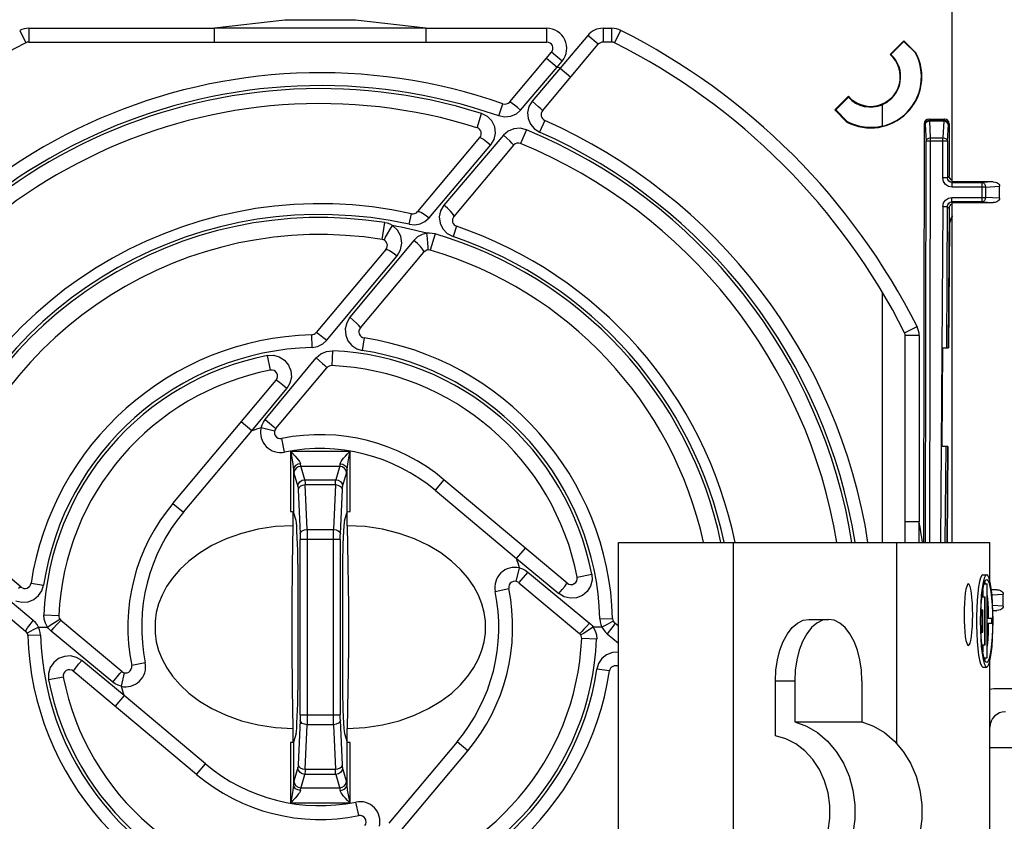
# Model space of a CAD drawing. Units: millimetres. Extents: x 0 to 594, y 0 to 420.
# Drawn here: x 230 to 262, y 358 to 384 of the extents above; entities that cross this region are included whole.
import ezdxf

# ---------------------------------------------------------------- set-up
doc = ezdxf.new("R2010")
doc.units = ezdxf.units.MM
doc.header["$LTSCALE"] = 32.67
doc.layers.get('0').update_dxf_attribs({"linetype": 'CONTINUOUS'})

msp = doc.modelspace()

# ---------------------------------------------------------------- linework, layer by layer
at = {"color": 7, "linetype": 'CONTINUOUS'}
for p, q in [((259.998, 378.587), (259.998, 388.395)), ((238.276, 383.579), (236.044, 383.575)), ((236.044, 383.126), (236.044, 383.575)), ((240.563, 383.579), (238.276, 383.579)), ((242.903, 383.575), (240.563, 383.579)), ((242.903, 383.575), (242.903, 383.126)), ((230.004, 383.125), (246.829, 383.125)), ((248.942, 383.125), (248.656, 383.125)), ((258.427, 383.167), (257.983, 382.724)), ((258.002, 382.724), (258.427, 383.149)), ((258.427, 383.167), (258.427, 383.149)), ((258.82, 382.774), (258.427, 383.167)), ((258.427, 383.149), (258.81, 382.766)), ((245.625, 381.18), (246.982, 382.797)), ((246.691, 380.894), (248.503, 383.054)), ((258.82, 382.774), (258.81, 382.766)), ((257.983, 382.724), (258.002, 382.724)), ((256.625, 381.366), (256.181, 380.922)), ((256.212, 380.922), (256.624, 381.334)), ((256.624, 381.334), (256.625, 381.366)), ((256.181, 380.922), (256.575, 380.528)), ((256.181, 380.922), (256.212, 380.922)), ((256.588, 380.546), (256.212, 380.922)), ((257.728, 380.395), (257.728, 381.102)), ((256.575, 380.528), (256.588, 380.546)), ((259.1, 380.533), (259.089, 380.476)), ((259.133, 380.582), (259.1, 380.533)), ((259.181, 380.614), (259.133, 380.582)), ((259.238, 380.625), (259.181, 380.614)), ((259.238, 380.625), (259.752, 380.625)), ((259.81, 380.614), (259.752, 380.625)), ((259.858, 380.581), (259.81, 380.614)), ((259.891, 380.533), (259.858, 380.581)), ((259.902, 380.475), (259.891, 380.533)), ((259.089, 380.476), (259.066, 366.875)), ((259.902, 380.475), (259.902, 378.775)), ((242.637, 377.618), (244.657, 380.026)), ((245.751, 379.774), (243.81, 377.461)), ((259.909, 378.73), (259.902, 378.775)), ((259.929, 378.69), (259.909, 378.73)), ((259.959, 378.657), (259.929, 378.69)), ((259.998, 378.635), (259.959, 378.657)), ((259.998, 378.587), (260.006, 378.586)), ((260.006, 378.586), (260.013, 378.586)), ((261.331, 378.586), (260.013, 378.586)), ((261.331, 378.586), (261.391, 378.58)), ((261.391, 378.58), (261.442, 378.563)), ((261.442, 378.563), (261.483, 378.539)), ((261.483, 378.539), (261.512, 378.508)), ((261.512, 378.508), (261.53, 378.475)), ((261.53, 378.475), (261.535, 378.441)), ((261.535, 378.059), (261.535, 378.441)), ((261.483, 377.962), (261.442, 377.937)), ((261.512, 377.992), (261.483, 377.962)), ((261.53, 378.025), (261.512, 377.992)), ((261.535, 378.059), (261.53, 378.025)), ((259.896, 377.727), (259.864, 373.194)), ((259.894, 377.722), (259.904, 377.773)), ((259.904, 377.773), (259.925, 377.814)), ((259.925, 377.814), (259.957, 377.847)), ((259.957, 377.847), (259.998, 377.868)), ((260.007, 377.915), (259.998, 377.914)), ((259.998, 366.875), (259.998, 377.914)), ((260.007, 377.915), (261.331, 377.915)), ((261.391, 377.921), (261.331, 377.915)), ((261.442, 377.937), (261.391, 377.921)), ((259.92, 377.32), (259.893, 377.144)), ((259.998, 377.484), (259.92, 377.32)), ((259.905, 377.139), (259.878, 373.194)), ((241.606, 376.39), (239.343, 373.693)), ((240.775, 373.844), (242.837, 376.301)), ((257.728, 366.875), (257.728, 375.003)), ((258.473, 366.875), (258.473, 373.594)), ((259.686, 373.193), (259.664, 369.993)), ((259.686, 373.193), (259.878, 373.194)), ((238.031, 370.574), (239.686, 372.546)), ((234.686, 368.143), (238.043, 372.144)), ((259.855, 369.994), (259.664, 369.993)), ((259.842, 369.994), (259.821, 366.875)), ((259.855, 369.994), (259.834, 366.875)), ((238.497, 369.842), (240.45, 369.842)), ((238.503, 369.844), (238.503, 367.878)), ((240.444, 367.878), (240.444, 369.843)), ((238.972, 368.912), (238.976, 368.878)), ((238.976, 368.878), (238.978, 368.82)), ((238.978, 368.82), (238.981, 368.741)), ((239.966, 368.741), (239.968, 368.82)), ((239.968, 368.82), (239.971, 368.878)), ((239.971, 368.878), (239.975, 368.912)), ((247.493, 365.555), (243.491, 368.913)), ((238.504, 367.878), (238.556, 367.875)), ((238.556, 367.875), (238.589, 367.869)), ((238.589, 367.869), (238.603, 367.861)), ((238.598, 367.416), (238.598, 367.861)), ((238.686, 367.584), (238.603, 367.861)), ((240.261, 367.584), (240.344, 367.861)), ((240.344, 367.861), (240.36, 367.87)), ((240.348, 367.416), (240.348, 367.861)), ((240.36, 367.87), (240.396, 367.876)), ((240.396, 367.876), (240.443, 367.878)), ((229.755, 365.427), (227.298, 367.489)), ((238.598, 367.416), (238.019, 367.387)), ((238.573, 366.146), (238.598, 367.416)), ((238.698, 367.518), (238.686, 367.584)), ((238.708, 367.404), (238.698, 367.518)), ((240.249, 367.518), (240.239, 367.404)), ((240.261, 367.584), (240.249, 367.518)), ((240.348, 367.416), (240.374, 366.146)), ((240.928, 367.387), (240.348, 367.416)), ((258.925, 366.875), (258.923, 367.555)), ((236.915, 367.17), (236.413, 366.991)), ((237.454, 367.304), (236.915, 367.17)), ((238.019, 367.387), (237.454, 367.304)), ((238.717, 367.242), (238.708, 367.404)), ((238.736, 366.815), (238.717, 367.242)), ((239.044, 367.296), (239.046, 367.2)), ((239.046, 367.2), (239.047, 367.091)), ((239.047, 367.091), (239.048, 366.975)), ((239.899, 366.975), (239.9, 367.091)), ((239.9, 367.091), (239.901, 367.2)), ((239.901, 367.2), (239.902, 367.296)), ((240.23, 367.242), (240.211, 366.815)), ((240.239, 367.404), (240.23, 367.242)), ((241.493, 367.304), (240.928, 367.387)), ((242.032, 367.17), (241.493, 367.304)), ((242.534, 366.991), (242.032, 367.17)), ((235.956, 366.775), (235.553, 366.531)), ((236.413, 366.991), (235.956, 366.775)), ((238.742, 366.62), (238.736, 366.815)), ((240.211, 366.815), (240.205, 366.62)), ((242.99, 366.775), (242.534, 366.991)), ((243.392, 366.532), (242.99, 366.775)), ((249.158, 326.875), (249.158, 366.875)), ((249.158, 366.875), (261.223, 366.875)), ((252.894, 326.875), (252.894, 366.875)), ((258.193, 360.34), (258.193, 366.875)), ((261.223, 365.604), (261.223, 366.875)), ((235.553, 366.531), (235.206, 366.269)), ((238.746, 366.405), (238.742, 366.62)), ((240.205, 366.62), (240.2, 366.405)), ((243.738, 366.271), (243.392, 366.532)), ((227.209, 366.258), (229.906, 363.994)), ((235.206, 366.269), (234.916, 365.997)), ((238.56, 364.807), (238.573, 366.146)), ((238.748, 366.172), (238.746, 366.405)), ((238.748, 366.172), (238.748, 362.078)), ((240.2, 366.405), (240.199, 366.172)), ((240.199, 366.172), (240.199, 362.078)), ((240.374, 366.146), (240.387, 364.807)), ((244.028, 366), (243.738, 366.271)), ((234.916, 365.997), (234.677, 365.719)), ((244.267, 365.723), (244.028, 366)), ((260.992, 365.825), (260.954, 365.8)), ((260.992, 365.825), (261.116, 365.825)), ((261.116, 365.825), (261.075, 365.796)), ((261.157, 365.796), (261.116, 365.825)), ((234.677, 365.719), (234.485, 365.44)), ((244.46, 365.444), (244.267, 365.723)), ((245.922, 365.568), (247.894, 363.913)), ((260.494, 365.506), (260.468, 365.448)), ((260.522, 365.525), (260.494, 365.506)), ((260.549, 365.506), (260.522, 365.525)), ((260.576, 365.448), (260.549, 365.506)), ((260.882, 365.601), (260.852, 365.434)), ((260.917, 365.724), (260.882, 365.601)), ((260.954, 365.8), (260.917, 365.724)), ((261, 365.572), (260.968, 365.386)), ((261.036, 365.711), (261, 365.572)), ((261.012, 365.448), (261.044, 365.573)), ((261.032, 365.525), (261.137, 365.525)), ((261.075, 365.796), (261.036, 365.711)), ((261.044, 365.573), (261.079, 365.649)), ((261.076, 365.525), (261.06, 365.584)), ((261.079, 365.649), (261.116, 365.675)), ((261.116, 365.675), (261.152, 365.649)), ((261.116, 365.525), (261.116, 363.125)), ((261.137, 364.4), (261.137, 365.525)), ((261.152, 365.649), (261.188, 365.573)), ((261.196, 365.711), (261.157, 365.796)), ((261.188, 365.573), (261.22, 365.448)), ((261.232, 365.572), (261.196, 365.711)), ((261.263, 365.386), (261.232, 365.572)), ((234.485, 365.44), (234.334, 365.16)), ((244.611, 365.163), (244.46, 365.444)), ((260.422, 365.23), (260.405, 365.079)), ((260.443, 365.355), (260.422, 365.23)), ((260.468, 365.448), (260.443, 365.355)), ((260.6, 365.355), (260.576, 365.448)), ((260.621, 365.23), (260.6, 365.355)), ((260.639, 365.079), (260.621, 365.23)), ((260.826, 365.229), (260.805, 364.994)), ((260.852, 365.434), (260.826, 365.229)), ((260.968, 365.386), (260.942, 365.159)), ((260.96, 365.075), (260.983, 365.28)), ((260.983, 365.28), (261.012, 365.448)), ((260.992, 365.332), (260.992, 365.105)), ((261.142, 365.139), (261.137, 365.179)), ((261.22, 365.448), (261.249, 365.28)), ((261.249, 365.28), (261.272, 365.075)), ((261.289, 365.159), (261.263, 365.386)), ((261.449, 365.336), (261.269, 365.336)), ((261.449, 365.336), (261.509, 365.33)), ((261.509, 365.33), (261.56, 365.313)), ((261.56, 365.313), (261.601, 365.289)), ((261.601, 365.289), (261.63, 365.258)), ((261.63, 365.258), (261.648, 365.225)), ((261.648, 365.225), (261.653, 365.191)), ((261.653, 364.809), (261.653, 365.191)), ((234.223, 364.88), (234.149, 364.6)), ((234.334, 365.16), (234.223, 364.88)), ((244.723, 364.882), (244.611, 365.163)), ((244.798, 364.602), (244.723, 364.882)), ((260.392, 364.906), (260.384, 364.719)), ((260.405, 365.079), (260.392, 364.906)), ((260.651, 364.906), (260.639, 365.079)), ((260.659, 364.719), (260.651, 364.906)), ((260.805, 364.994), (260.792, 364.736)), ((260.923, 364.899), (260.911, 364.618)), ((260.942, 365.159), (260.923, 364.899)), ((260.942, 364.842), (260.96, 365.075)), ((260.963, 365.105), (261.064, 365.105)), ((261.043, 365.105), (261.043, 363.545)), ((261.064, 363.545), (261.064, 365.105)), ((261.16, 364.927), (261.142, 365.139)), ((261.173, 364.695), (261.16, 364.927)), ((261.272, 365.075), (261.289, 364.842)), ((261.308, 364.899), (261.289, 365.159)), ((261.32, 364.618), (261.308, 364.899)), ((234.149, 364.6), (234.108, 364.322)), ((238.56, 363.444), (238.56, 364.807)), ((240.387, 364.807), (240.387, 363.444)), ((244.838, 364.322), (244.798, 364.602)), ((260.384, 364.719), (260.381, 364.525)), ((260.662, 364.525), (260.659, 364.719)), ((260.792, 364.736), (260.784, 364.464)), ((260.911, 364.618), (260.907, 364.325)), ((260.928, 364.325), (260.932, 364.589)), ((260.932, 364.589), (260.942, 364.842)), ((260.936, 364.685), (260.991, 364.685)), ((260.97, 364.685), (260.97, 363.965)), ((260.991, 363.965), (260.991, 364.685)), ((261.179, 364.45), (261.173, 364.695)), ((261.289, 364.842), (261.3, 364.589)), ((261.3, 364.589), (261.303, 364.325)), ((261.318, 364.665), (261.449, 364.665)), ((261.324, 364.325), (261.32, 364.618)), ((261.509, 364.671), (261.449, 364.665)), ((261.56, 364.687), (261.509, 364.671)), ((261.601, 364.712), (261.56, 364.687)), ((261.63, 364.742), (261.601, 364.712)), ((261.648, 364.775), (261.63, 364.742)), ((261.653, 364.809), (261.648, 364.775)), ((233.025, 362.683), (231.053, 364.338)), ((234.108, 364.322), (234.108, 363.929)), ((244.838, 363.929), (244.838, 364.322)), ((249.158, 364.158), (249.041, 364.256)), ((254.8, 364.107), (254.972, 364.255)), ((254.972, 364.255), (255.155, 364.345)), ((255.155, 364.345), (255.345, 364.375)), ((255.345, 364.375), (255.974, 364.375)), ((255.601, 364.255), (255.429, 364.107)), ((255.785, 364.345), (255.601, 364.255)), ((255.974, 364.375), (255.785, 364.345)), ((256.163, 364.345), (255.974, 364.375)), ((256.346, 364.255), (256.163, 364.345)), ((256.518, 364.107), (256.346, 364.255)), ((260.381, 364.525), (260.384, 364.331)), ((260.384, 364.331), (260.392, 364.145)), ((260.651, 364.145), (260.659, 364.331)), ((260.659, 364.331), (260.662, 364.525)), ((260.784, 364.464), (260.784, 364.187)), ((260.907, 364.325), (260.911, 364.033)), ((260.932, 364.062), (260.928, 364.325)), ((261.283, 364.4), (261.137, 364.4)), ((261.137, 363.125), (261.137, 364.25)), ((261.137, 364.25), (261.283, 364.25)), ((261.179, 364.4), (261.179, 364.45)), ((261.179, 364.201), (261.179, 364.25)), ((261.283, 364.25), (261.283, 364.4)), ((261.303, 364.325), (261.3, 364.062)), ((261.32, 364.033), (261.324, 364.325)), ((234.108, 363.929), (234.149, 363.649)), ((244.798, 363.65), (244.838, 363.929)), ((254.51, 363.661), (254.645, 363.907)), ((254.645, 363.907), (254.8, 364.107)), ((255.274, 363.907), (255.139, 363.661)), ((255.429, 364.107), (255.274, 363.907)), ((256.674, 363.907), (256.518, 364.107)), ((256.808, 363.661), (256.674, 363.907)), ((260.392, 364.145), (260.405, 363.972)), ((260.405, 363.972), (260.422, 363.82)), ((260.621, 363.82), (260.639, 363.972)), ((260.639, 363.972), (260.651, 364.145)), ((260.784, 364.187), (260.792, 363.915)), ((260.792, 363.915), (260.805, 363.657)), ((260.911, 364.033), (260.923, 363.751)), ((260.942, 363.809), (260.932, 364.062)), ((260.936, 363.965), (260.991, 363.965)), ((261.16, 363.724), (261.173, 363.956)), ((261.173, 363.956), (261.179, 364.201)), ((261.3, 364.062), (261.289, 363.809)), ((261.308, 363.751), (261.32, 364.033)), ((234.149, 363.649), (234.224, 363.369)), ((244.723, 363.371), (244.798, 363.65)), ((254.401, 363.375), (254.51, 363.661)), ((255.139, 363.661), (255.031, 363.375)), ((256.917, 363.375), (256.808, 363.661)), ((260.422, 363.82), (260.443, 363.695)), ((260.443, 363.695), (260.468, 363.602)), ((260.468, 363.602), (260.494, 363.545)), ((260.549, 363.545), (260.576, 363.602)), ((260.576, 363.602), (260.6, 363.695)), ((260.6, 363.695), (260.621, 363.82)), ((260.805, 363.657), (260.826, 363.421)), ((260.923, 363.751), (260.942, 363.492)), ((260.96, 363.575), (260.942, 363.809)), ((260.983, 363.371), (260.96, 363.575)), ((261.142, 363.512), (261.16, 363.724)), ((261.272, 363.575), (261.249, 363.371)), ((261.289, 363.809), (261.272, 363.575)), ((261.289, 363.492), (261.308, 363.751)), ((234.224, 363.369), (234.336, 363.088)), ((238.573, 362.104), (238.56, 363.444)), ((240.387, 363.444), (240.374, 362.104)), ((244.612, 363.091), (244.723, 363.371)), ((254.321, 363.059), (254.401, 363.375)), ((255.031, 363.375), (254.95, 363.059)), ((256.997, 363.059), (256.917, 363.375)), ((260.494, 363.545), (260.522, 363.525)), ((260.522, 363.525), (260.549, 363.545)), ((260.826, 363.421), (260.852, 363.217)), ((260.942, 363.492), (260.968, 363.265)), ((260.963, 363.545), (261.064, 363.545)), ((260.968, 363.265), (261, 363.078)), ((261.012, 363.203), (260.983, 363.371)), ((260.992, 363.545), (260.992, 363.318)), ((261.137, 363.471), (261.142, 363.512)), ((261.249, 363.371), (261.22, 363.203)), ((261.232, 363.078), (261.263, 363.265)), ((261.263, 363.265), (261.289, 363.492)), ((234.336, 363.088), (234.487, 362.807)), ((244.462, 362.81), (244.612, 363.091)), ((254.272, 362.723), (254.321, 363.059)), ((254.95, 363.059), (254.901, 362.723)), ((257.046, 362.723), (256.997, 363.059)), ((260.852, 363.217), (260.882, 363.05)), ((260.882, 363.05), (260.917, 362.927)), ((261, 363.078), (261.036, 362.939)), ((261.044, 363.078), (261.012, 363.203)), ((261.032, 363.125), (261.137, 363.125)), ((261.036, 362.939), (261.075, 362.854)), ((261.079, 363.001), (261.044, 363.078)), ((261.054, 363.055), (261.06, 363.066)), ((261.06, 363.066), (261.076, 363.125)), ((261.116, 362.975), (261.079, 363.001)), ((261.152, 363.001), (261.116, 362.975)), ((261.188, 363.078), (261.152, 363.001)), ((261.157, 362.854), (261.196, 362.939)), ((261.22, 363.203), (261.188, 363.078)), ((261.196, 362.939), (261.232, 363.078)), ((261.223, 329.375), (261.223, 363.047)), ((235.456, 359.338), (231.454, 362.695)), ((234.487, 362.807), (234.679, 362.528)), ((244.27, 362.531), (244.462, 362.81)), ((254.256, 362.375), (254.272, 362.723)), ((254.901, 362.723), (254.885, 362.375)), ((257.063, 362.375), (257.046, 362.723)), ((260.917, 362.927), (260.954, 362.851)), ((260.954, 362.851), (260.992, 362.825)), ((260.992, 362.825), (261.116, 362.825)), ((261.075, 362.854), (261.116, 362.825)), ((261.116, 362.825), (261.157, 362.854)), ((234.679, 362.528), (234.919, 362.251)), ((244.031, 362.254), (244.27, 362.531)), ((254.256, 360.595), (254.256, 362.375)), ((254.885, 362.375), (254.885, 361.05)), ((257.063, 362.375), (257.063, 361.05)), ((234.919, 362.251), (235.209, 361.98)), ((235.209, 361.98), (235.555, 361.719)), ((238.598, 360.834), (238.573, 362.104)), ((238.746, 361.845), (238.748, 362.078)), ((240.199, 362.078), (240.2, 361.845)), ((240.374, 362.104), (240.348, 360.834)), ((243.394, 361.72), (243.741, 361.982)), ((243.741, 361.982), (244.031, 362.254)), ((272.973, 362.125), (261.473, 362.125)), ((235.555, 361.719), (235.957, 361.476)), ((238.742, 361.631), (238.746, 361.845)), ((240.2, 361.845), (240.205, 361.631)), ((242.991, 361.476), (243.394, 361.72)), ((235.957, 361.476), (236.413, 361.26)), ((238.717, 361.008), (238.736, 361.436)), ((238.736, 361.436), (238.742, 361.631)), ((240.205, 361.631), (240.211, 361.436)), ((240.211, 361.436), (240.23, 361.008)), ((242.534, 361.26), (242.991, 361.476)), ((236.413, 361.26), (236.915, 361.081)), ((236.915, 361.081), (237.454, 360.947)), ((239.046, 361.051), (239.044, 360.954)), ((239.047, 361.16), (239.046, 361.051)), ((239.048, 361.276), (239.047, 361.16)), ((239.9, 361.16), (239.899, 361.276)), ((239.901, 361.051), (239.9, 361.16)), ((239.902, 360.954), (239.901, 361.051)), ((241.493, 360.947), (242.032, 361.081)), ((242.032, 361.081), (242.534, 361.26)), ((254.885, 361.05), (255.265, 360.908)), ((254.885, 361.05), (257.063, 361.05)), ((257.063, 361.05), (257.443, 360.908)), ((237.454, 360.947), (238.019, 360.863)), ((238.019, 360.863), (238.598, 360.834)), ((238.598, 360.389), (238.598, 360.834)), ((238.686, 360.666), (238.698, 360.732)), ((238.698, 360.732), (238.708, 360.846)), ((238.708, 360.846), (238.717, 361.008)), ((240.23, 361.008), (240.239, 360.846)), ((240.239, 360.846), (240.249, 360.732)), ((240.249, 360.732), (240.261, 360.666)), ((240.348, 360.834), (240.928, 360.863)), ((240.348, 360.389), (240.348, 360.834)), ((240.928, 360.863), (241.493, 360.947)), ((255.265, 360.908), (255.621, 360.697)), ((255.621, 360.697), (255.945, 360.421)), ((257.443, 360.908), (257.799, 360.697)), ((257.799, 360.697), (258.123, 360.421)), ((238.503, 360.373), (238.503, 358.407)), ((238.551, 360.375), (238.504, 360.373)), ((238.586, 360.38), (238.551, 360.375)), ((238.603, 360.389), (238.586, 360.38)), ((238.686, 360.666), (238.603, 360.389)), ((240.261, 360.666), (240.344, 360.389)), ((240.358, 360.381), (240.344, 360.389)), ((240.391, 360.375), (240.358, 360.381)), ((240.443, 360.373), (240.391, 360.375)), ((240.444, 358.407), (240.444, 360.373)), ((254.595, 360.497), (254.256, 360.595)), ((254.915, 360.333), (254.595, 360.497)), ((255.945, 360.421), (256.229, 360.088)), ((258.123, 360.421), (258.407, 360.088)), ((240.903, 356.106), (244.261, 360.108)), ((255.209, 360.108), (254.915, 360.333)), ((255.467, 359.828), (255.209, 360.108)), ((256.229, 360.088), (256.465, 359.705)), ((258.407, 360.088), (258.643, 359.705)), ((261.223, 360.215), (273.223, 360.215)), ((255.682, 359.502), (255.467, 359.828)), ((238.978, 359.43), (238.976, 359.372)), ((238.981, 359.51), (238.978, 359.43)), ((239.968, 359.43), (239.966, 359.51)), ((239.971, 359.372), (239.968, 359.43)), ((255.849, 359.136), (255.682, 359.502)), ((256.465, 359.705), (256.647, 359.283)), ((258.643, 359.705), (258.825, 359.283)), ((238.976, 359.372), (238.972, 359.339)), ((239.975, 359.339), (239.971, 359.372)), ((255.964, 358.743), (255.849, 359.136)), ((256.647, 359.283), (256.771, 358.832)), ((258.825, 359.283), (258.949, 358.832)), ((256.771, 358.832), (256.834, 358.363)), ((258.949, 358.832), (259.012, 358.363)), ((256.021, 358.333), (255.964, 358.743)), ((240.45, 358.409), (238.497, 358.409)), ((256.021, 357.917), (256.021, 358.333)), ((256.834, 358.363), (256.834, 357.888)), ((259.012, 358.363), (259.012, 357.888)), ((255.964, 357.507), (256.021, 357.917)), ((256.834, 357.888), (256.771, 357.419)), ((259.012, 357.888), (258.949, 357.419))]:
    msp.add_line(p, q, dxfattribs=at)
at = {"color": 9, "linetype": 'CONTINUOUS'}
for p, q in [((238.325, 383.842), (236.044, 383.575)), ((240.622, 383.842), (238.325, 383.842)), ((242.903, 383.575), (240.622, 383.842)), ((229.712, 383.506), (229.914, 383.104)), ((230.004, 383.575), (230.004, 383.125)), ((230.004, 383.575), (236.044, 383.575)), ((242.903, 383.575), (246.829, 383.575)), ((246.829, 383.125), (246.829, 383.575)), ((248.656, 383.575), (248.656, 383.125)), ((248.656, 383.575), (248.942, 383.575)), ((248.942, 383.125), (248.942, 383.575)), ((249.032, 383.104), (249.235, 383.506)), ((248.158, 383.343), (247.262, 382.275)), ((248.503, 383.054), (248.158, 383.343)), ((247.327, 382.507), (246.982, 382.797)), ((246.821, 382.605), (247.166, 382.316)), ((247.166, 382.316), (247.327, 382.507)), ((245.979, 380.917), (247.165, 382.316)), ((247.261, 382.275), (246.354, 381.204)), ((247.262, 382.275), (247.607, 381.986)), ((245.648, 381.171), (245.625, 381.18)), ((245.702, 381.135), (245.648, 381.171)), ((246.354, 381.204), (246.249, 381.031)), ((246.465, 381.109), (246.354, 381.203)), ((245.269, 380.727), (245.406, 381.12)), ((245.781, 381.077), (245.702, 381.135)), ((245.874, 381.003), (245.781, 381.077)), ((245.979, 380.917), (245.834, 380.79)), ((245.98, 380.916), (245.874, 381.003)), ((246.249, 381.031), (246.206, 380.84)), ((246.206, 380.84), (246.222, 380.646)), ((246.562, 381.024), (246.465, 381.109)), ((246.634, 380.958), (246.562, 381.024)), ((246.678, 380.914), (246.634, 380.958)), ((246.691, 380.894), (246.678, 380.914)), ((244.564, 380.345), (244.709, 380.809)), ((244.901, 380.712), (244.709, 380.809)), ((245.047, 380.564), (244.901, 380.712)), ((245.141, 380.375), (245.047, 380.564)), ((245.46, 380.691), (245.269, 380.727)), ((245.655, 380.712), (245.46, 380.691)), ((245.834, 380.79), (245.655, 380.712)), ((246.222, 380.646), (246.297, 380.464)), ((246.763, 380.583), (246.595, 380.203)), ((259.13, 380.503), (259.162, 380.552)), ((259.165, 380.52), (259.132, 380.487)), ((259.162, 380.552), (259.211, 380.584)), ((259.213, 380.543), (259.165, 380.52)), ((259.211, 380.584), (259.268, 380.596)), ((259.268, 380.552), (259.213, 380.543)), ((259.268, 380.596), (259.238, 380.625)), ((259.268, 380.596), (259.268, 380.552)), ((259.268, 380.596), (259.723, 380.596)), ((259.296, 380.012), (259.268, 380.552)), ((259.723, 380.552), (259.268, 380.552)), ((259.723, 380.552), (259.694, 380.012)), ((259.752, 380.625), (259.723, 380.596)), ((259.723, 380.596), (259.723, 380.552)), ((259.723, 380.596), (259.78, 380.584)), ((259.778, 380.543), (259.723, 380.552)), ((259.826, 380.52), (259.778, 380.543)), ((259.78, 380.584), (259.828, 380.551)), ((259.859, 380.486), (259.826, 380.52)), ((259.828, 380.551), (259.861, 380.503)), ((245.167, 380.169), (245.141, 380.375)), ((245.574, 380.235), (245.421, 380.104)), ((245.762, 380.312), (245.574, 380.235)), ((245.966, 380.328), (245.762, 380.312)), ((246.166, 380.28), (245.966, 380.328)), ((246.167, 380.279), (245.981, 379.83)), ((246.297, 380.464), (246.423, 380.314)), ((246.423, 380.314), (246.594, 380.203)), ((259.089, 380.476), (259.118, 380.446)), ((259.118, 380.446), (259.13, 380.503)), ((259.132, 380.487), (259.118, 380.446)), ((259.118, 380.446), (259.146, 379.906)), ((259.844, 379.906), (259.872, 380.446)), ((259.872, 380.446), (259.859, 380.486)), ((259.861, 380.503), (259.872, 380.446)), ((259.872, 380.446), (259.902, 380.475)), ((245.421, 380.104), (244.109, 378.56)), ((244.657, 380.026), (244.692, 380.019)), ((244.692, 380.019), (244.77, 379.972)), ((244.77, 379.972), (244.884, 379.89)), ((244.884, 379.89), (245.018, 379.783)), ((245.018, 379.784), (245.126, 379.965)), ((245.126, 379.965), (245.167, 380.169)), ((245.533, 380.007), (245.421, 380.103)), ((245.629, 379.919), (245.533, 380.007)), ((245.7, 379.848), (245.629, 379.919)), ((259.124, 366.875), (259.146, 379.906)), ((259.146, 379.906), (259.159, 379.946)), ((259.844, 379.906), (259.146, 379.906)), ((259.159, 379.946), (259.192, 379.98)), ((259.192, 379.98), (259.24, 380.003)), ((259.24, 380.003), (259.296, 380.012)), ((259.274, 366.875), (259.296, 380.012)), ((259.296, 380.012), (259.694, 380.012)), ((259.694, 378.717), (259.694, 380.012)), ((259.694, 380.012), (259.75, 380.003)), ((259.75, 380.003), (259.798, 379.98)), ((259.798, 379.98), (259.831, 379.946)), ((259.831, 379.946), (259.844, 379.906)), ((259.844, 379.906), (259.844, 378.717)), ((243.648, 378.174), (245.018, 379.784)), ((245.742, 379.799), (245.7, 379.848)), ((245.751, 379.774), (245.742, 379.799)), ((259.717, 378.602), (259.694, 378.717)), ((259.844, 378.717), (259.694, 378.717)), ((259.782, 378.505), (259.717, 378.602)), ((259.902, 378.775), (259.844, 378.717)), ((259.855, 378.66), (259.844, 378.717)), ((259.888, 378.611), (259.855, 378.66)), ((259.936, 378.579), (259.888, 378.611)), ((244.109, 378.56), (243.49, 377.833)), ((259.879, 378.44), (259.782, 378.505)), ((259.994, 378.417), (259.879, 378.44)), ((259.994, 378.567), (259.936, 378.579)), ((259.994, 378.567), (260.013, 378.586)), ((259.994, 378.417), (259.994, 378.567)), ((259.994, 378.567), (260.973, 378.567)), ((261.079, 378.417), (259.994, 378.417)), ((261.331, 378.586), (260.973, 378.567)), ((260.973, 377.933), (260.973, 378.567)), ((260.973, 378.567), (261.013, 378.554)), ((261.013, 378.554), (261.047, 378.521)), ((261.047, 378.521), (261.07, 378.474)), ((261.07, 378.474), (261.079, 378.417)), ((261.079, 378.417), (261.535, 378.441)), ((261.079, 378.417), (261.079, 378.083)), ((243.005, 377.42), (243.648, 378.174)), ((259.712, 377.9), (259.777, 377.996)), ((259.777, 377.996), (259.874, 378.061)), ((259.874, 378.061), (259.988, 378.083)), ((259.988, 377.933), (259.988, 378.083)), ((259.988, 378.083), (261.079, 378.083)), ((261.047, 377.98), (261.013, 377.946)), ((261.07, 378.027), (261.047, 377.98)), ((261.079, 378.083), (261.07, 378.027)), ((261.535, 378.059), (261.079, 378.083)), ((243.381, 377.649), (243.34, 377.448)), ((243.49, 377.833), (243.381, 377.649)), ((243.605, 377.733), (243.49, 377.833)), ((243.703, 377.637), (243.605, 377.733)), ((259.688, 377.786), (259.613, 366.875)), ((259.688, 377.786), (259.712, 377.9)), ((259.688, 377.786), (259.838, 377.785)), ((259.838, 377.785), (259.806, 373.194)), ((259.838, 377.785), (259.85, 377.842)), ((259.838, 377.785), (259.896, 377.727)), ((259.85, 377.842), (259.882, 377.89)), ((259.882, 377.89), (259.931, 377.922)), ((259.931, 377.922), (259.988, 377.933)), ((260.007, 377.915), (259.988, 377.933)), ((260.973, 377.933), (259.988, 377.933)), ((261.013, 377.946), (260.973, 377.933)), ((260.973, 377.933), (261.331, 377.915)), ((242.365, 377.21), (242.44, 377.551)), ((242.637, 377.618), (242.68, 377.622)), ((242.68, 377.622), (242.765, 377.587)), ((242.765, 377.587), (242.878, 377.516)), ((242.874, 377.303), (243.005, 377.42)), ((242.878, 377.516), (243.006, 377.42)), ((243.34, 377.448), (243.367, 377.243)), ((243.772, 377.556), (243.703, 377.637)), ((243.808, 377.496), (243.772, 377.556)), ((243.81, 377.461), (243.808, 377.496)), ((241.484, 376.716), (241.571, 377.261)), ((241.658, 377.24), (241.57, 377.26)), ((241.653, 376.894), (241.732, 377.025)), ((241.743, 377.208), (241.658, 377.24)), ((241.732, 377.025), (241.823, 377.165)), ((241.822, 377.165), (241.743, 377.208)), ((241.986, 377.015), (241.823, 377.165)), ((242.09, 376.817), (241.986, 377.015)), ((242.364, 377.209), (242.542, 377.195)), ((242.542, 377.195), (242.716, 377.227)), ((242.716, 377.227), (242.874, 377.303)), ((243.367, 377.243), (243.456, 377.059)), ((243.456, 377.059), (243.6, 376.911)), ((243.899, 377.144), (243.787, 376.812)), ((259.905, 377.139), (259.892, 377.139)), ((242.515, 376.685), (240.435, 374.186)), ((241.561, 376.686), (241.564, 376.717)), ((241.564, 376.717), (241.596, 376.788)), ((241.596, 376.788), (241.653, 376.894)), ((242.122, 376.597), (242.09, 376.817)), ((242.636, 376.797), (242.515, 376.685)), ((242.628, 376.587), (242.515, 376.685)), ((242.778, 376.876), (242.636, 376.797)), ((242.932, 376.916), (242.778, 376.876)), ((243.022, 376.921), (242.932, 376.916)), ((242.954, 376.751), (242.932, 376.916)), ((242.969, 376.598), (242.954, 376.751)), ((243.112, 376.913), (243.022, 376.921)), ((243.201, 376.894), (243.046, 376.365)), ((243.201, 376.894), (243.112, 376.913)), ((243.6, 376.911), (243.787, 376.812)), ((241.606, 376.39), (241.646, 376.392)), ((241.646, 376.392), (241.726, 376.356)), ((241.968, 376.186), (242.08, 376.377)), ((242.08, 376.377), (242.122, 376.597)), ((242.726, 376.491), (242.628, 376.587)), ((242.798, 376.405), (242.726, 376.491)), ((242.836, 376.339), (242.798, 376.405)), ((242.964, 376.371), (242.974, 376.4)), ((242.976, 376.478), (242.969, 376.598)), ((242.974, 376.4), (242.976, 376.478)), ((241.182, 375.243), (241.968, 376.186)), ((241.726, 376.356), (241.838, 376.285)), ((241.838, 376.285), (241.968, 376.186)), ((242.837, 376.301), (242.836, 376.339)), ((239.69, 373.444), (241.182, 375.243)), ((240.435, 374.186), (240.331, 374.012)), ((240.551, 374.087), (240.435, 374.186)), ((240.331, 374.012), (240.285, 373.814)), ((240.285, 373.814), (240.299, 373.612)), ((240.65, 373.996), (240.551, 374.087)), ((240.723, 373.922), (240.65, 373.996)), ((240.766, 373.87), (240.723, 373.922)), ((240.775, 373.844), (240.766, 373.87)), ((258.452, 373.684), (258.854, 373.887)), ((239.207, 373.208), (239.195, 373.621)), ((239.343, 373.693), (239.375, 373.681)), ((239.375, 373.681), (239.451, 373.63)), ((239.451, 373.63), (239.56, 373.547)), ((239.56, 373.547), (239.688, 373.444)), ((240.299, 373.612), (240.372, 373.426)), ((240.898, 373.518), (240.836, 373.109)), ((258.923, 373.594), (258.473, 373.594)), ((258.923, 373.594), (258.923, 367.555)), ((239.206, 373.208), (239.387, 373.24)), ((239.387, 373.24), (239.553, 373.32)), ((239.553, 373.32), (239.69, 373.444)), ((240.372, 373.426), (240.495, 373.273)), ((240.495, 373.273), (240.66, 373.163)), ((237.685, 370.866), (239.339, 372.866)), ((237.76, 372.946), (237.953, 372.954)), ((237.852, 372.469), (237.76, 372.946)), ((237.953, 372.954), (238.144, 372.902)), ((238.144, 372.902), (238.314, 372.794)), ((239.339, 372.866), (239.49, 372.999)), ((239.341, 372.866), (239.45, 372.774)), ((239.49, 372.999), (239.673, 373.08)), ((239.673, 373.08), (239.871, 373.102)), ((239.869, 373.102), (239.848, 372.617)), ((240.66, 373.163), (240.836, 373.109)), ((238.314, 372.794), (238.444, 372.637)), ((238.444, 372.637), (238.52, 372.448)), ((239.45, 372.774), (239.545, 372.69)), ((239.545, 372.69), (239.622, 372.618)), ((239.622, 372.618), (239.672, 372.568)), ((239.672, 372.568), (239.686, 372.546)), ((238.536, 372.244), (238.489, 372.044)), ((238.52, 372.448), (238.536, 372.244)), ((238.073, 372.125), (238.043, 372.144)), ((238.15, 372.066), (238.073, 372.125)), ((238.258, 371.978), (238.15, 372.066)), ((238.386, 371.872), (238.258, 371.978)), ((238.489, 372.044), (238.386, 371.872)), ((237.25, 370.499), (238.386, 371.872)), ((237.25, 370.499), (236.905, 370.788)), ((237.552, 370.596), (237.582, 370.693)), ((237.582, 370.693), (237.627, 370.784)), ((237.627, 370.784), (237.685, 370.866)), ((237.685, 370.866), (237.962, 370.633)), ((237.962, 370.633), (238.013, 370.589)), ((235.03, 367.853), (237.25, 370.499)), ((237.99, 370.492), (237.552, 370.596)), ((238.013, 370.589), (238.031, 370.574)), ((238.314, 369.808), (238.224, 370.249)), ((259.784, 369.994), (259.762, 366.875)), ((238.502, 369.84), (238.547, 369.626)), ((238.502, 369.84), (238.586, 369.754)), ((238.586, 369.754), (238.656, 369.679)), ((238.656, 369.679), (238.714, 369.614)), ((240.233, 369.614), (240.291, 369.679)), ((240.291, 369.679), (240.361, 369.754)), ((240.361, 369.754), (240.445, 369.84)), ((240.4, 369.625), (240.445, 369.84)), ((238.547, 369.626), (238.584, 369.422)), ((238.584, 369.422), (238.603, 369.245)), ((238.672, 369.373), (238.623, 369.315)), ((238.743, 369.414), (238.672, 369.373)), ((238.759, 369.329), (238.688, 369.283)), ((238.714, 369.614), (238.761, 369.556)), ((238.828, 369.429), (238.743, 369.414)), ((238.843, 369.346), (238.759, 369.329)), ((238.761, 369.556), (238.796, 369.506)), ((238.796, 369.506), (238.818, 369.464)), ((238.818, 369.464), (238.828, 369.429)), ((238.833, 369.392), (238.828, 369.429)), ((238.838, 369.364), (238.833, 369.392)), ((238.972, 368.912), (238.838, 369.364)), ((240.104, 369.346), (238.843, 369.346)), ((240.109, 369.364), (239.975, 368.912)), ((240.191, 369.327), (240.104, 369.346)), ((240.114, 369.392), (240.109, 369.364)), ((240.119, 369.429), (240.114, 369.392)), ((240.119, 369.429), (240.128, 369.464)), ((240.119, 369.429), (240.202, 369.414)), ((240.128, 369.464), (240.151, 369.506)), ((240.151, 369.506), (240.186, 369.556)), ((240.186, 369.556), (240.233, 369.614)), ((240.264, 369.278), (240.191, 369.327)), ((240.202, 369.414), (240.273, 369.375)), ((240.273, 369.375), (240.323, 369.316)), ((240.344, 369.245), (240.364, 369.427)), ((240.364, 369.427), (240.4, 369.625)), ((238.623, 369.315), (238.603, 369.245)), ((238.603, 369.245), (238.608, 369.191)), ((238.603, 369.245), (238.603, 367.861)), ((238.608, 369.191), (238.613, 369.15)), ((238.613, 369.15), (238.619, 369.124)), ((238.637, 369.211), (238.619, 369.124)), ((238.619, 369.124), (238.748, 368.69)), ((238.688, 369.283), (238.637, 369.211)), ((240.199, 368.69), (240.328, 369.124)), ((240.311, 369.208), (240.264, 369.278)), ((240.328, 369.124), (240.311, 369.208)), ((240.323, 369.316), (240.343, 369.245)), ((240.328, 369.124), (240.334, 369.15)), ((240.334, 369.15), (240.339, 369.191)), ((240.339, 369.191), (240.344, 369.245)), ((240.344, 367.861), (240.344, 369.245)), ((238.748, 368.69), (238.765, 368.773)), ((238.748, 368.69), (238.751, 368.672)), ((238.765, 368.773), (238.812, 368.844)), ((238.827, 368.698), (238.777, 368.652)), ((238.812, 368.844), (238.884, 368.893)), ((238.898, 368.729), (238.827, 368.698)), ((238.884, 368.893), (238.972, 368.912)), ((238.981, 368.741), (238.898, 368.729)), ((238.972, 368.912), (239.975, 368.912)), ((239.044, 367.296), (238.981, 368.741)), ((239.966, 368.741), (238.981, 368.741)), ((239.966, 368.741), (239.902, 367.296)), ((240.052, 368.728), (239.966, 368.741)), ((239.975, 368.912), (240.059, 368.895)), ((240.124, 368.695), (240.052, 368.728)), ((240.059, 368.895), (240.13, 368.849)), ((240.172, 368.65), (240.124, 368.695)), ((240.13, 368.849), (240.181, 368.777)), ((240.181, 368.777), (240.199, 368.69)), ((240.196, 368.672), (240.199, 368.69)), ((243.491, 368.913), (243.202, 368.568)), ((238.751, 368.672), (238.754, 368.64)), ((238.754, 368.64), (238.756, 368.596)), ((238.777, 368.652), (238.756, 368.596)), ((238.756, 368.596), (238.82, 367.152)), ((240.127, 367.152), (240.191, 368.596)), ((240.191, 368.596), (240.172, 368.65)), ((240.191, 368.596), (240.193, 368.64)), ((240.193, 368.64), (240.196, 368.672)), ((243.202, 368.568), (245.847, 366.349)), ((234.686, 368.143), (235.03, 367.853)), ((258.474, 367.555), (258.923, 367.555)), ((238.82, 367.152), (238.839, 367.205)), ((238.82, 367.152), (238.822, 367.098)), ((238.822, 367.098), (238.823, 367.038)), ((238.839, 367.205), (238.886, 367.25)), ((238.886, 367.25), (238.958, 367.283)), ((238.958, 367.283), (239.044, 367.296)), ((239.044, 367.296), (239.902, 367.296)), ((239.902, 367.296), (239.985, 367.284)), ((239.985, 367.284), (240.056, 367.253)), ((240.056, 367.253), (240.107, 367.207)), ((240.107, 367.207), (240.127, 367.152)), ((240.124, 367.038), (240.125, 367.098)), ((240.125, 367.098), (240.127, 367.152)), ((238.823, 367.038), (238.823, 366.975)), ((238.823, 361.276), (238.823, 366.975)), ((240.124, 366.975), (238.823, 366.975)), ((239.048, 366.975), (239.048, 361.276)), ((239.899, 361.276), (239.899, 366.975)), ((240.124, 366.975), (240.124, 367.038)), ((240.124, 366.975), (240.124, 361.276)), ((245.847, 366.349), (246.136, 366.694)), ((245.847, 366.349), (247.22, 365.213)), ((245.84, 365.609), (245.944, 366.047)), ((245.944, 366.047), (246.041, 366.017)), ((246.215, 365.913), (245.981, 365.637)), ((246.041, 366.017), (246.132, 365.972)), ((246.132, 365.972), (246.214, 365.914)), ((246.214, 365.914), (248.215, 364.258)), ((247.817, 365.747), (248.294, 365.839)), ((248.294, 365.839), (248.302, 365.645)), ((230.155, 364.34), (228.4, 365.798)), ((230.081, 365.55), (230.489, 365.488)), ((245.938, 365.586), (245.922, 365.568)), ((245.981, 365.637), (245.938, 365.586)), ((247.414, 365.449), (247.473, 365.526)), ((247.473, 365.526), (247.493, 365.555)), ((248.302, 365.645), (248.25, 365.454)), ((229.729, 365.418), (229.677, 365.375)), ((229.755, 365.427), (229.729, 365.418)), ((230.325, 365.146), (230.434, 365.307)), ((230.434, 365.307), (230.489, 365.488)), ((245.156, 365.285), (245.597, 365.375)), ((247.22, 365.213), (247.326, 365.341)), ((247.392, 365.11), (247.22, 365.213)), ((247.326, 365.341), (247.414, 365.449)), ((248.142, 365.285), (247.986, 365.156)), ((248.25, 365.454), (248.142, 365.285)), ((261.449, 365.336), (261.27, 365.327)), ((261.288, 365.172), (261.653, 365.191)), ((229.587, 364.983), (229.785, 364.936)), ((229.785, 364.936), (229.988, 364.951)), ((229.988, 364.951), (230.174, 365.025)), ((230.174, 365.025), (230.325, 365.146)), ((247.592, 365.063), (247.392, 365.11)), ((247.797, 365.079), (247.592, 365.063)), ((247.986, 365.156), (247.797, 365.079)), ((261.653, 364.809), (261.312, 364.827)), ((261.318, 364.671), (261.449, 364.665)), ((230.049, 364.209), (230.155, 364.34)), ((230.221, 364.277), (230.155, 364.34)), ((230.278, 364.205), (230.221, 364.277)), ((230.506, 364.382), (230.497, 364.521)), ((230.497, 364.521), (230.982, 364.5)), ((230.545, 364.248), (230.506, 364.382)), ((230.611, 364.125), (230.545, 364.248)), ((230.731, 364.206), (230.838, 364.277)), ((230.838, 364.277), (230.929, 364.333)), ((230.909, 364.197), (230.98, 364.274)), ((230.929, 364.333), (230.991, 364.369)), ((230.98, 364.274), (231.031, 364.323)), ((230.991, 364.369), (231.016, 364.378)), ((231.031, 364.323), (231.053, 364.338)), ((248.215, 364.258), (248.122, 364.149)), ((248.215, 364.258), (248.259, 364.218)), ((248.259, 364.218), (248.3, 364.173)), ((248.556, 364.391), (248.969, 364.404)), ((248.556, 364.392), (248.566, 364.3)), ((248.566, 364.3), (248.588, 364.211)), ((248.588, 364.211), (248.622, 364.125)), ((248.886, 364.259), (248.767, 364.197)), ((248.964, 364.303), (248.886, 364.259)), ((248.989, 364.322), (248.964, 364.303)), ((249.03, 364.225), (248.981, 364.151)), ((249.041, 364.256), (249.03, 364.225)), ((229.906, 363.994), (229.917, 364.026)), ((229.917, 364.026), (229.966, 364.099)), ((229.958, 363.929), (229.983, 363.948)), ((229.966, 364.099), (230.049, 364.209)), ((229.983, 363.948), (230.061, 363.991)), ((230.061, 363.991), (230.18, 364.053)), ((230.18, 364.053), (230.324, 364.125)), ((230.324, 364.125), (230.278, 364.205)), ((230.359, 364.04), (230.324, 364.125)), ((230.324, 364.125), (230.611, 364.125)), ((230.381, 363.951), (230.359, 364.04)), ((230.391, 363.859), (230.381, 363.951)), ((230.611, 364.125), (230.731, 364.206)), ((230.647, 364.077), (230.611, 364.125)), ((230.688, 364.033), (230.647, 364.077)), ((230.732, 363.992), (230.688, 364.033)), ((230.732, 363.992), (230.825, 364.102)), ((232.732, 362.337), (230.732, 363.992)), ((230.825, 364.102), (230.909, 364.197)), ((247.916, 363.927), (247.894, 363.913)), ((247.967, 363.977), (247.916, 363.927)), ((248.018, 363.917), (247.955, 363.882)), ((248.038, 364.054), (247.967, 363.977)), ((248.108, 363.974), (248.018, 363.917)), ((248.122, 364.149), (248.038, 364.054)), ((248.216, 364.044), (248.108, 363.974)), ((248.336, 364.125), (248.216, 364.044)), ((248.3, 364.173), (248.336, 364.125)), ((248.336, 364.125), (248.402, 364.003)), ((248.622, 364.125), (248.336, 364.125)), ((248.402, 364.003), (248.441, 363.869)), ((248.622, 364.125), (248.669, 364.046)), ((248.767, 364.197), (248.623, 364.125)), ((248.669, 364.046), (248.726, 363.974)), ((248.726, 363.974), (248.792, 363.91)), ((248.898, 364.042), (248.792, 363.911)), ((248.792, 363.91), (249.158, 363.607)), ((248.981, 364.151), (248.898, 364.042)), ((230.391, 363.859), (229.978, 363.847)), ((247.955, 363.882), (247.931, 363.872)), ((248.45, 363.73), (247.965, 363.751)), ((248.441, 363.869), (248.45, 363.73)), ((248.959, 363.299), (248.773, 363.226)), ((249.158, 363.314), (248.959, 363.299)), ((230.816, 362.978), (230.703, 362.809)), ((230.976, 363.103), (230.816, 362.978)), ((231.164, 363.175), (230.976, 363.103)), ((231.366, 363.187), (231.164, 363.175)), ((231.56, 363.138), (231.366, 363.187)), ((231.727, 363.038), (231.56, 363.138)), ((231.637, 362.93), (231.727, 363.038)), ((233.1, 361.902), (231.727, 363.038)), ((233.791, 362.966), (233.35, 362.876)), ((248.513, 362.944), (248.457, 362.762)), ((248.622, 363.104), (248.513, 362.944)), ((248.773, 363.226), (248.622, 363.104)), ((230.703, 362.809), (230.646, 362.614)), ((230.646, 362.614), (230.653, 362.411)), ((231.454, 362.695), (231.465, 362.714)), ((231.465, 362.714), (231.501, 362.761)), ((231.501, 362.761), (231.559, 362.834)), ((231.559, 362.834), (231.637, 362.93)), ((232.732, 362.337), (232.966, 362.614)), ((232.966, 362.614), (233.009, 362.665)), ((233.107, 362.641), (233.003, 362.204)), ((233.009, 362.665), (233.025, 362.683)), ((248.866, 362.7), (248.458, 362.762)), ((231.13, 362.504), (230.653, 362.411)), ((232.815, 362.279), (232.732, 362.337)), ((254.256, 362.375), (254.885, 362.375)), ((232.906, 362.234), (232.815, 362.279)), ((233.003, 362.204), (232.906, 362.234)), ((233.1, 361.902), (232.811, 361.557)), ((235.745, 359.682), (233.1, 361.902)), ((238.82, 361.099), (238.756, 359.654)), ((238.822, 361.152), (238.82, 361.099)), ((238.84, 361.043), (238.82, 361.099)), ((238.823, 361.212), (238.822, 361.152)), ((238.823, 361.276), (238.823, 361.212)), ((238.823, 361.276), (240.124, 361.276)), ((238.891, 360.997), (238.84, 361.043)), ((240.108, 361.046), (240.061, 361)), ((240.127, 361.099), (240.108, 361.046)), ((240.124, 361.212), (240.124, 361.276)), ((240.125, 361.152), (240.124, 361.212)), ((240.127, 361.099), (240.125, 361.152)), ((240.191, 359.654), (240.127, 361.099)), ((238.962, 360.967), (238.891, 360.997)), ((239.044, 360.954), (238.962, 360.967)), ((238.981, 359.51), (239.044, 360.954)), ((239.902, 360.954), (239.044, 360.954)), ((239.989, 360.968), (239.902, 360.954)), ((239.902, 360.954), (239.966, 359.51)), ((240.061, 361), (239.989, 360.968)), ((238.603, 360.389), (238.603, 359.005)), ((240.344, 359.005), (240.344, 360.389)), ((243.917, 360.397), (241.697, 357.752)), ((244.261, 360.108), (243.917, 360.397)), ((235.456, 359.338), (235.745, 359.682)), ((238.748, 359.56), (238.619, 359.126)), ((238.751, 359.579), (238.748, 359.56)), ((238.766, 359.474), (238.748, 359.56)), ((238.754, 359.611), (238.751, 359.579)), ((238.756, 359.654), (238.754, 359.611)), ((238.756, 359.654), (238.775, 359.601)), ((238.817, 359.402), (238.766, 359.474)), ((238.775, 359.601), (238.823, 359.556)), ((238.823, 359.556), (238.895, 359.523)), ((238.895, 359.523), (238.981, 359.51)), ((238.981, 359.51), (239.966, 359.51)), ((239.966, 359.51), (240.049, 359.522)), ((240.049, 359.522), (240.12, 359.553)), ((240.12, 359.553), (240.17, 359.599)), ((240.182, 359.477), (240.135, 359.407)), ((240.17, 359.599), (240.191, 359.654)), ((240.199, 359.56), (240.182, 359.477)), ((240.193, 359.611), (240.191, 359.654)), ((240.196, 359.579), (240.193, 359.611)), ((240.199, 359.56), (240.196, 359.579)), ((240.328, 359.126), (240.199, 359.56)), ((238.613, 359.1), (238.608, 359.06)), ((238.619, 359.126), (238.613, 359.1)), ((238.619, 359.126), (238.636, 359.043)), ((238.888, 359.356), (238.817, 359.402)), ((238.838, 358.887), (238.972, 359.339)), ((238.972, 359.339), (238.888, 359.356)), ((239.975, 359.339), (238.972, 359.339)), ((240.062, 359.357), (239.975, 359.339)), ((239.975, 359.339), (240.109, 358.887)), ((240.135, 359.407), (240.062, 359.357)), ((240.31, 359.04), (240.328, 359.126)), ((240.334, 359.1), (240.328, 359.126)), ((240.339, 359.06), (240.334, 359.1)), ((238.583, 358.823), (238.547, 358.625)), ((238.603, 359.005), (238.583, 358.823)), ((238.608, 359.06), (238.603, 359.005)), ((238.623, 358.934), (238.603, 359.005)), ((238.674, 358.875), (238.623, 358.934)), ((238.636, 359.043), (238.683, 358.973)), ((238.745, 358.836), (238.674, 358.875)), ((238.683, 358.973), (238.755, 358.923)), ((238.828, 358.821), (238.745, 358.836)), ((238.755, 358.923), (238.843, 358.905)), ((238.818, 358.787), (238.796, 358.745)), ((238.828, 358.821), (238.818, 358.787)), ((238.828, 358.821), (238.833, 358.859)), ((238.833, 358.859), (238.838, 358.887)), ((238.843, 358.905), (240.104, 358.905)), ((240.104, 358.905), (240.188, 358.922)), ((240.109, 358.887), (240.114, 358.859)), ((240.114, 358.859), (240.119, 358.821)), ((240.119, 358.821), (240.203, 358.837)), ((240.128, 358.787), (240.119, 358.821)), ((240.151, 358.745), (240.128, 358.787)), ((240.188, 358.922), (240.259, 358.968)), ((240.203, 358.837), (240.275, 358.877)), ((240.259, 358.968), (240.31, 359.04)), ((240.275, 358.877), (240.324, 358.936)), ((240.324, 358.936), (240.344, 359.005)), ((240.344, 359.005), (240.339, 359.06)), ((240.363, 358.828), (240.344, 359.005)), ((240.4, 358.625), (240.363, 358.828)), ((238.547, 358.625), (238.502, 358.41)), ((238.585, 358.497), (238.502, 358.41)), ((238.656, 358.571), (238.585, 358.497)), ((238.714, 358.637), (238.656, 358.571)), ((238.761, 358.695), (238.714, 358.637)), ((238.796, 358.745), (238.761, 358.695)), ((240.186, 358.695), (240.151, 358.745)), ((240.233, 358.637), (240.186, 358.695)), ((240.291, 358.571), (240.233, 358.637)), ((240.361, 358.497), (240.291, 358.571)), ((240.445, 358.41), (240.361, 358.497)), ((240.445, 358.41), (240.4, 358.625)), ((240.723, 358.001), (240.633, 358.442))]:
    msp.add_line(p, q, dxfattribs=at)
for centre, radius, start, end in [((230.004, 382.925), 0.65, 89.9996, 116.7333), ((246.829, 382.925), 0.65, 319.9938, 90.0062), ((248.656, 382.925), 0.65, 89.9967, 140.0033), ((248.942, 382.925), 0.65, 63.2668, 90.0003), ((239.473, 364.125), 21.7, 26.7331, 63.2669), ((239.473, 364.125), 19.75, 66.7746, 67.0779), ((239.473, 364.125), 17.485, 72.5773, 157.4891), ((239.473, 364.125), 17.584, 70.7572, 156.1047), ((239.473, 364.125), 17.486, 9.0509, 67.4962), ((239.473, 364.125), 17.584, 9.0218, 66.1128), ((239.473, 364.125), 13.302, 80.9313, 163.7275), ((239.473, 364.125), 13.399, 77.5425, 161.2218), ((239.473, 364.125), 13.25, 74.8696, 79.7896), ((239.473, 364.125), 13.302, 11.9396, 73.7278), ((239.473, 364.125), 13.4, 11.8583, 71.2241), ((258.273, 373.594), 0.65, 359.9997, 26.7332), ((239.473, 364.125), 9.087, 91.6884, 171.3737), ((239.473, 364.125), 8.985, 100.9967, 177.4757), ((239.473, 364.125), 8.985, 10.9971, 87.4666), ((239.473, 364.125), 9.087, 1.679, 81.3758), ((239.473, 364.125), 6.75, 106.5397, 109.2335), ((238.184, 370.445), 0.65, 166.5768, 281.5385), ((239.473, 364.125), 17.584, 160.7543, 246.1094), ((239.473, 364.125), 5.8, 50, 101.5302), ((239.473, 364.125), 17.486, 162.5765, 247.4934), ((239.473, 364.125), 5.8, 140, 191.5311), ((239.473, 364.125), 19.75, 8.0041, 9.9992), ((239.473, 364.125), 13.4, 167.5387, 251.223), ((239.473, 364.125), 13.302, 170.9239, 253.7271), ((239.473, 364.125), 6.75, 16.5397, 19.2335), ((245.793, 365.415), 0.65, 76.5768, 191.5311), ((239.473, 364.125), 5.8, 320, 11.5311), ((239.473, 364.125), 9.087, 181.679, 261.3758), ((239.473, 364.125), 8.985, 280.9967, 357.4757), ((233.154, 362.836), 0.65, 256.5769, 11.5311), ((239.473, 364.125), 9.087, 271.6884, 351.3737), ((239.473, 364.125), 8.985, 190.9971, 267.4666), ((239.473, 364.125), 6.75, 196.5397, 199.2335), ((239.473, 364.125), 5.8, 230, 281.5304), ((240.763, 357.805), 0.65, 346.5769, 101.5376)]:
    msp.add_arc(centre, radius, start, end, dxfattribs=at)
at = {"color": 7, "linetype": 'CONTINUOUS'}
for centre, radius, start, end in [((239.473, 364.125), 21.25, 116.7331, 153.2669), ((230.004, 382.925), 0.2, 90, 116.7331), ((246.829, 382.925), 0.2, 320, 90), ((248.656, 382.925), 0.2, 90, 140), ((248.942, 382.925), 0.2, 63.2669, 90), ((239.473, 364.125), 21.25, 26.7331, 63.2669), ((257.348, 382), 1.663, 242.2739, 27.7261), ((257.348, 382), 1.65, 283.317, 27.6572), ((257.348, 382), 0.962, 221.2554, 48.7446), ((257.348, 382), 0.975, 292.9323, 47.9239), ((239.473, 364.125), 18, 70.7564, 156.1094), ((245.472, 381.308), 0.2, 250.7564, 320), ((257.348, 382), 0.984, 222.6108, 292.7174), ((239.473, 364.125), 17, 72.5772, 157.4934), ((246.844, 380.766), 0.2, 140, 246.1094), ((239.473, 364.125), 18, 8.7904, 66.1094), ((257.348, 382), 1.641, 242.3892, 283.3891), ((244.504, 380.155), 0.2, 320, 72.5772), ((245.904, 379.646), 0.2, 67.4934, 140), ((239.473, 364.125), 17, 9.3178, 67.4934), ((239.473, 364.125), 13.75, 77.5399, 161.2235), ((242.483, 377.747), 0.2, 257.5399, 320), ((243.964, 377.333), 0.2, 140, 251.2235), ((260.517, 377.135), 0.612, 147.9002, 179.6018), ((239.473, 364.125), 13.75, 11.538, 71.2235), ((239.473, 364.125), 12.75, 80.9269, 163.7277), ((241.453, 376.518), 0.2, 320, 80.9269), ((242.99, 376.173), 0.2, 73.7277, 140), ((239.473, 364.125), 12.75, 12.475, 73.7277), ((240.928, 373.716), 0.2, 140, 261.3738), ((239.473, 364.125), 9.5, 91.6784, 171.3738), ((239.189, 373.821), 0.2, 271.6784, 320), ((239.473, 364.125), 9.5, 1.6784, 81.3738), ((258.273, 373.594), 0.2, 0, 26.7331), ((239.839, 372.417), 0.2, 87.4763, 140), ((239.473, 364.125), 8.5, 10.9966, 87.4763), ((239.473, 364.125), 8.5, 100.9966, 177.4763), ((237.89, 372.273), 0.2, 320, 100.9966), ((238.184, 370.445), 0.2, 140, 281.5311), ((239.473, 364.125), 6.25, 50, 101.5311), ((239.473, 364.125), 18, 160.7564, 246.1094), ((239.473, 364.125), 17, 162.5772, 247.4934), ((239.473, 364.125), 6.25, 140, 191.5311), ((239.473, 364.125), 13.75, 167.5399, 251.2235), ((239.473, 364.125), 12.75, 170.9269, 253.7277), ((229.883, 365.58), 0.2, 230, 351.3738), ((245.793, 365.415), 0.2, 50, 191.5311), ((247.621, 365.709), 0.2, 230, 10.9966), ((239.473, 364.125), 6.25, 320, 11.5311), ((231.182, 364.491), 0.2, 177.4763, 230), ((249.169, 364.409), 0.2, 181.6784, 230), ((229.778, 363.841), 0.2, 1.6784, 50), ((247.765, 363.76), 0.2, 357.4763, 50), ((239.473, 364.125), 9.5, 181.6784, 261.3738), ((239.473, 364.125), 8.5, 280.9966, 357.4763), ((231.326, 362.542), 0.2, 50, 190.9966), ((233.154, 362.836), 0.2, 230, 11.5311), ((239.473, 364.125), 9.5, 271.6784, 351.3738), ((249.064, 362.67), 0.2, 61.3485, 171.3738), ((239.473, 364.125), 8.5, 190.9966, 267.4763), ((261.473, 361.125), 1, 90, 104.5362), ((261.723, 360.875), 0.5, 90, 180), ((239.473, 364.125), 6.25, 230, 281.5311), ((240.763, 357.805), 0.2, 320, 101.5311)]:
    msp.add_arc(centre, radius, start, end, dxfattribs=at)

doc.saveas('drawing.dxf')
